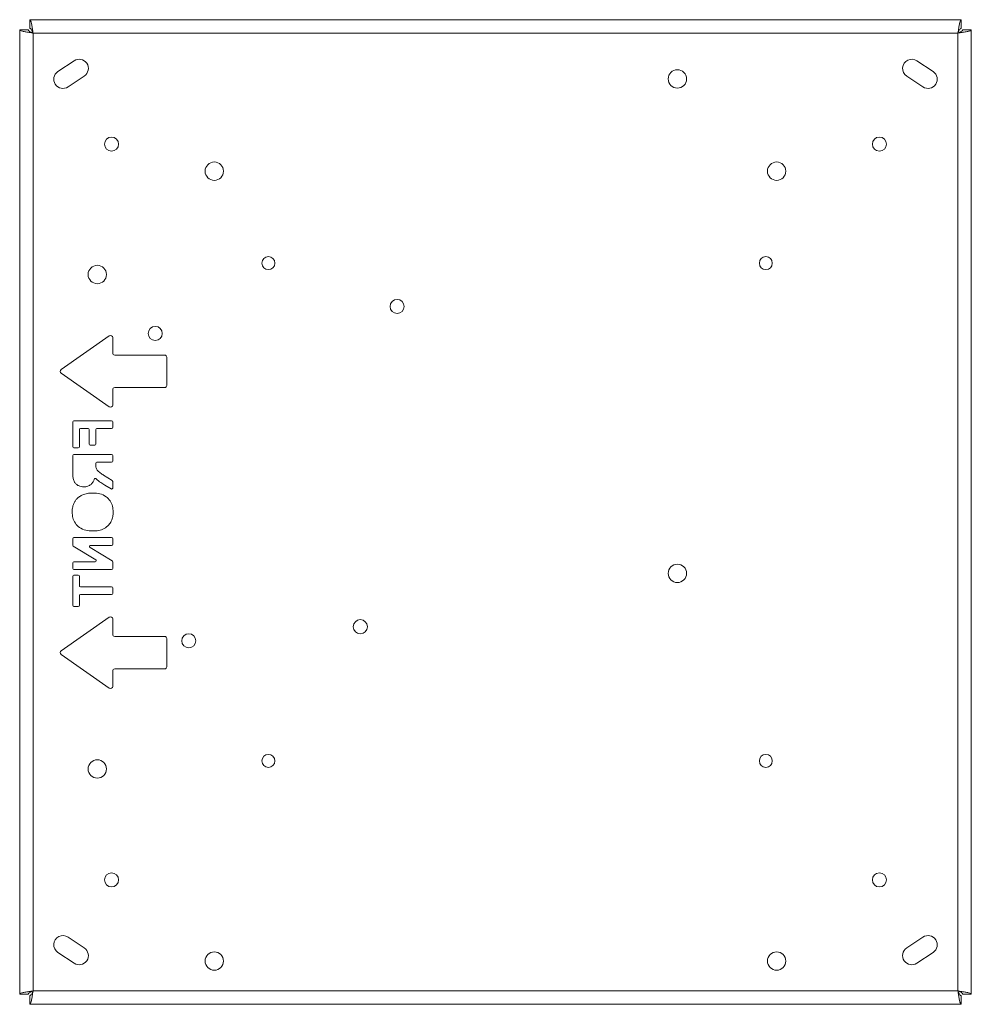
# Model space of a CAD drawing. Units: millimetres. Extents: x 74 to 2689, y 731 to 2930.
# Drawn here: x 2070 to 2510, y 1161 to 1616 of the extents above; entities that cross this region are included whole.
import ezdxf

# ---------------------------------------------------------------- set-up
doc = ezdxf.new("R2010")
doc.units = ezdxf.units.MM

msp = doc.modelspace()

# ---------------------------------------------------------------- linework, layer by layer
at = {"color": 7, "linetype": 'Continuous', "lineweight": 0}
for p, q in [((2505.58, 1616.31), (2074.99, 1616.31)), ((2074.99, 1616.31), (2074.99, 1612.31)), ((2505.58, 1616.31), (2505.58, 1612.31)), ((2070.28, 1611.61), (2070.28, 1166.02)), ((2070.28, 1611.61), (2074.28, 1611.61)), ((2510.28, 1611.61), (2506.28, 1611.61)), ((2510.28, 1611.61), (2510.28, 1166.02)), ((2504.08, 1610.11), (2076.48, 1610.11)), ((2076.48, 1610.11), (2076.48, 1167.51)), ((2504.08, 1167.51), (2504.08, 1610.11)), ((2087.93, 1592.35), (2095.43, 1597.35)), ((2485.14, 1597.35), (2492.64, 1592.35)), ((2100.14, 1590.28), (2092.64, 1585.28)), ((2487.93, 1585.28), (2480.43, 1590.28)), ((2089.45, 1454.63), (2111.71, 1470.22)), ((2113.28, 1469.4), (2113.28, 1462.31)), ((2114.28, 1461.31), (2137.28, 1461.31)), ((2138.28, 1460.31), (2138.28, 1447.31)), ((2111.71, 1437.41), (2089.45, 1452.99)), ((2113.28, 1445.31), (2113.28, 1438.23)), ((2137.28, 1446.31), (2114.28, 1446.31)), ((2094.79, 1430.51), (2094.79, 1418.95)), ((2112.78, 1431.01), (2095.29, 1431.01)), ((2113.28, 1427.96), (2113.28, 1430.51)), ((2097.87, 1418.95), (2097.87, 1426.96)), ((2098.37, 1427.46), (2101.88, 1427.46)), ((2102.38, 1426.96), (2102.38, 1420.13)), ((2105.46, 1420.13), (2105.46, 1426.96)), ((2105.96, 1427.46), (2112.78, 1427.46)), ((2102.88, 1419.63), (2104.96, 1419.63)), ((2095.29, 1418.45), (2097.37, 1418.45)), ((2112.78, 1415.37), (2095.29, 1415.37)), ((2094.79, 1414.87), (2094.79, 1407.6)), ((2105.46, 1411.01), (2105.46, 1411.31)), ((2105.96, 1411.81), (2112.78, 1411.81)), ((2113.28, 1412.31), (2113.28, 1414.87)), ((2113.05, 1403.31), (2109.09, 1405.79)), ((2113.28, 1399.9), (2113.28, 1402.89)), ((2109.62, 1401.25), (2112.52, 1399.47)), ((2094.79, 1376.46), (2094.79, 1373.52)), ((2112.78, 1376.96), (2095.29, 1376.96)), ((2113.28, 1373.9), (2113.28, 1376.46)), ((2095.03, 1373.1), (2105.43, 1366.74)), ((2113.04, 1366.23), (2102.83, 1372.48)), ((2103.09, 1373.4), (2112.78, 1373.4)), ((2094.79, 1365.32), (2094.79, 1362.76)), ((2105.16, 1365.82), (2095.29, 1365.82)), ((2113.28, 1362.76), (2113.28, 1365.81)), ((2095.29, 1362.26), (2112.78, 1362.26)), ((2094.79, 1359.15), (2094.79, 1345.69)), ((2097.37, 1359.65), (2095.29, 1359.65)), ((2097.87, 1354.7), (2097.87, 1359.15)), ((2112.78, 1354.2), (2098.37, 1354.2)), ((2113.28, 1351.14), (2113.28, 1353.7)), ((2097.87, 1345.69), (2097.87, 1350.14)), ((2098.37, 1350.64), (2112.78, 1350.64)), ((2095.29, 1345.19), (2097.37, 1345.19)), ((2089.45, 1324.63), (2111.71, 1340.22)), ((2113.28, 1339.4), (2113.28, 1332.31)), ((2114.28, 1331.31), (2137.28, 1331.31)), ((2138.28, 1330.31), (2138.28, 1317.31)), ((2111.71, 1307.41), (2089.45, 1322.99)), ((2113.28, 1315.31), (2113.28, 1308.23)), ((2137.28, 1316.31), (2114.28, 1316.31)), ((2092.64, 1192.35), (2100.14, 1187.35)), ((2480.43, 1187.35), (2487.93, 1192.35)), ((2095.43, 1180.28), (2087.93, 1185.28)), ((2492.64, 1185.28), (2485.14, 1180.28)), ((2070.28, 1166.02), (2074.28, 1166.02)), ((2074.99, 1161.31), (2074.99, 1165.31)), ((2076.48, 1167.51), (2504.08, 1167.51)), ((2505.58, 1161.31), (2505.58, 1165.31)), ((2510.28, 1166.02), (2506.28, 1166.02)), ((2074.99, 1161.31), (2505.58, 1161.31))]:
    msp.add_line(p, q, dxfattribs=at)
for centre, radius in [((2374.38, 1588.96), 4.25), ((2112.78, 1558.81), 3.25), ((2467.78, 1558.81), 3.25), ((2160.28, 1546.31), 4.25), ((2420.28, 1546.31), 4.25), ((2185.28, 1503.81), 3), ((2415.28, 1503.81), 3), ((2106.18, 1498.56), 4.25), ((2244.78, 1483.81), 3.25), ((2132.98, 1471.31), 3.25), ((2374.38, 1360.46), 4.25), ((2227.78, 1335.81), 3.25), ((2148.48, 1329.31), 3.25), ((2106.18, 1270.06), 4.25), ((2185.28, 1273.81), 3), ((2415.28, 1273.81), 3), ((2112.78, 1218.81), 3.25), ((2467.78, 1218.81), 3.25), ((2160.28, 1181.31), 4.25), ((2420.28, 1181.31), 4.25)]:
    msp.add_circle(centre, radius, dxfattribs=at)
for centre, radius, start, end in [((2097.78, 1593.81), 4.25, 303.6901, 123.6901), ((2482.78, 1593.81), 4.25, 56.3099, 236.3099), ((2090.28, 1588.81), 4.25, 123.6901, 303.6901), ((2490.28, 1588.81), 4.25, 236.3099, 56.3099), ((2112.28, 1469.4), 1, 0, 125), ((2114.28, 1462.31), 1, 180, 270), ((2137.28, 1460.31), 1, 0, 90), ((2090.03, 1453.81), 1, 125, 235), ((2137.28, 1447.31), 1, 270, 0), ((2114.28, 1445.31), 1, 90, 180), ((2112.28, 1438.23), 1, 235, 0), ((2095.29, 1430.51), 0.5, 90, 180), ((2112.78, 1430.51), 0.5, 0, 90), ((2098.37, 1426.96), 0.5, 90, 180), ((2101.88, 1426.96), 0.5, 0, 90), ((2105.96, 1426.96), 0.5, 90, 180), ((2112.78, 1427.96), 0.5, 270, 0), ((2102.88, 1420.13), 0.5, 180, 270), ((2104.96, 1420.13), 0.5, 270, 0), ((2095.29, 1418.95), 0.5, 180, 270), ((2095.29, 1414.87), 0.5, 90, 180), ((2097.37, 1418.95), 0.5, 270, 0), ((2112.78, 1414.87), 0.5, 0, 90), ((2105.96, 1411.31), 0.5, 90, 180), ((2112.78, 1412.31), 0.5, 270, 0), ((2105.25, 1403.86), 0.5, 39.2004, 163.7744), ((2112.78, 1402.89), 0.5, 0, 57.9265), ((2112.78, 1399.9), 0.5, 238.5189, 0), ((2095.29, 1376.46), 0.5, 90, 180), ((2112.78, 1376.46), 0.5, 0, 90), ((2095.29, 1373.52), 0.5, 180, 238.5634), ((2103.09, 1372.9), 0.5, 90, 238.5561), ((2112.78, 1373.9), 0.5, 270, 0), ((2095.29, 1365.32), 0.5, 90, 180), ((2105.16, 1366.32), 0.5, 270, 58.5634), ((2112.78, 1365.81), 0.5, 0, 58.5561), ((2095.29, 1362.76), 0.5, 180, 270), ((2112.78, 1362.76), 0.5, 270, 0), ((2095.29, 1359.15), 0.5, 90, 180), ((2097.37, 1359.15), 0.5, 0, 90), ((2098.37, 1354.7), 0.5, 180, 270), ((2112.78, 1353.7), 0.5, 0, 90), ((2098.37, 1350.14), 0.5, 90, 180), ((2112.78, 1351.14), 0.5, 270, 0), ((2095.29, 1345.69), 0.5, 180, 270), ((2097.37, 1345.69), 0.5, 270, 0), ((2112.28, 1339.4), 1, 0, 125), ((2114.28, 1332.31), 1, 180, 270), ((2137.28, 1330.31), 1, 0, 90), ((2090.03, 1323.81), 1, 125, 235), ((2114.28, 1315.31), 1, 90, 180), ((2137.28, 1317.31), 1, 270, 0), ((2112.28, 1308.23), 1, 235, 0), ((2090.28, 1188.81), 4.25, 56.3099, 236.3099), ((2490.28, 1188.81), 4.25, 303.6901, 123.6901), ((2097.78, 1183.81), 4.25, 236.3099, 56.3099), ((2482.78, 1183.81), 4.25, 123.6901, 303.6901)]:
    msp.add_arc(centre, radius, start, end, dxfattribs=at)
for points, knots in [([(2076.48, 1610.11), (2076.38, 1610.79), (2076.17, 1612.17), (2075.85, 1614.03), (2075.52, 1615.46), (2075.24, 1616.21), (2075.06, 1616.28), (2074.99, 1616.31)], [0, 0, 0, 0, 0.208318, 0.425516, 0.642715, 0.859913, 1, 1, 1, 1]), ([(2505.58, 1616.31), (2505.47, 1616.25), (2505.26, 1616.12), (2504.94, 1615.06), (2504.62, 1613.48), (2504.33, 1611.72), (2504.15, 1610.57), (2504.08, 1610.11)], [0, 0, 0, 0, 0.208318, 0.425516, 0.642715, 0.859913, 1, 1, 1, 1]), ([(2070.28, 1611.61), (2070.35, 1611.5), (2070.48, 1611.29), (2071.53, 1610.97), (2073.12, 1610.65), (2074.87, 1610.36), (2076.03, 1610.18), (2076.48, 1610.11)], [0, 0, 0, 0, 0.208318, 0.425516, 0.642715, 0.859913, 1, 1, 1, 1]), ([(2074.28, 1611.61), (2074.31, 1611.49), (2074.37, 1611.26), (2074.82, 1610.91), (2075.47, 1610.56), (2076.07, 1610.29), (2076.41, 1610.14), (2076.48, 1610.11)], [0, 0, 0, 0, 0.234129, 0.468259, 0.702294, 0.936329, 1, 1, 1, 1]), ([(2076.48, 1610.11), (2076.37, 1610.38), (2076.13, 1610.92), (2075.78, 1611.62), (2075.43, 1612.12), (2075.17, 1612.3), (2075.02, 1612.31), (2074.99, 1612.31)], [0, 0, 0, 0, 0.234129, 0.468259, 0.702294, 0.936329, 1, 1, 1, 1]), ([(2505.58, 1612.31), (2505.46, 1612.28), (2505.23, 1612.23), (2504.88, 1611.78), (2504.53, 1611.13), (2504.26, 1610.53), (2504.11, 1610.19), (2504.08, 1610.11)], [0, 0, 0, 0, 0.234129, 0.468259, 0.702294, 0.936329, 1, 1, 1, 1]), ([(2504.08, 1610.11), (2504.76, 1610.22), (2506.14, 1610.43), (2508, 1610.75), (2509.43, 1611.07), (2510.18, 1611.36), (2510.25, 1611.54), (2510.28, 1611.61)], [0, 0, 0, 0, 0.208318, 0.425516, 0.642715, 0.859913, 1, 1, 1, 1]), ([(2504.08, 1610.11), (2504.35, 1610.23), (2504.89, 1610.46), (2505.59, 1610.81), (2506.09, 1611.16), (2506.27, 1611.43), (2506.28, 1611.57), (2506.28, 1611.61)], [0, 0, 0, 0, 0.2341294, 0.4682588, 0.702294, 0.9363291, 1, 1, 1, 1]), ([(2109.09, 1405.79), (2108.58, 1406.17), (2107.57, 1406.91), (2106.1, 1407.96), (2105.45, 1409.52), (2105.46, 1410.51), (2105.46, 1411.01)], [0, 0, 0, 0, 0.280952, 0.561253, 0.779439, 1, 1, 1, 1]), ([(2094.79, 1407.6), (2094.8, 1407.04), (2094.82, 1405.92), (2094.99, 1404.24), (2095.46, 1402.73), (2096.38, 1401.64), (2097.44, 1400.94), (2098.65, 1400.5), (2099.49, 1400.45), (2099.91, 1400.43)], [0, 0, 0, 0, 0.167013, 0.333946, 0.500162, 0.625019, 0.749983, 0.874958, 1, 1, 1, 1]), ([(2099.91, 1400.43), (2100.53, 1400.47), (2101.75, 1400.56), (2103.27, 1401.43), (2104.29, 1402.64), (2104.61, 1403.55), (2104.77, 1404)], [0, 0, 0, 0, 0.280138, 0.559593, 0.779606, 1, 1, 1, 1]), ([(2105.64, 1404.18), (2106.31, 1403.54), (2107.53, 1402.4), (2108.98, 1401.6), (2109.62, 1401.25)], [0, 0, 0, 0, 0.5589102, 1, 1, 1, 1]), ([(2104.15, 1397.58), (2103.25, 1397.56), (2101.64, 1397.51), (2100.12, 1396.99), (2099.45, 1396.76)], [0, 0, 0, 0, 0.560171, 1, 1, 1, 1]), ([(2113.52, 1388.79), (2113.47, 1389.69), (2113.36, 1391.5), (2112.22, 1394.04), (2110.19, 1396.12), (2107.35, 1397.41), (2105.22, 1397.53), (2104.15, 1397.58)], [0, 0, 0, 0, 0.186925, 0.373487, 0.560024, 0.779706, 1, 1, 1, 1]), ([(2095.28, 1392.74), (2095.04, 1392.03), (2094.61, 1390.76), (2094.57, 1389.43), (2094.55, 1388.84)], [0, 0, 0, 0, 0.559564, 1, 1, 1, 1]), ([(2099.45, 1396.76), (2098.95, 1396.51), (2097.97, 1396.01), (2096.79, 1394.99), (2095.86, 1393.91), (2095.47, 1393.13), (2095.28, 1392.74)], [0, 0, 0, 0, 0.279964, 0.559994, 0.780042, 1, 1, 1, 1]), ([(2094.55, 1388.84), (2094.61, 1387.92), (2094.72, 1386.1), (2095.9, 1383.56), (2097.96, 1381.48), (2100.84, 1380.21), (2102.99, 1380.1), (2104.06, 1380.04)], [0, 0, 0, 0, 0.186911, 0.373466, 0.56001, 0.779677, 1, 1, 1, 1]), ([(2104.06, 1380.04), (2104.97, 1380.08), (2106.78, 1380.16), (2109.39, 1381.07), (2111.42, 1382.64), (2112.73, 1384.6), (2113.42, 1386.65), (2113.49, 1388.07), (2113.52, 1388.79)], [0, 0, 0, 0, 0.186891, 0.373449, 0.559774, 0.706415, 0.853132, 1, 1, 1, 1]), ([(2076.48, 1167.51), (2075.81, 1167.41), (2074.43, 1167.2), (2072.56, 1166.88), (2071.14, 1166.55), (2070.39, 1166.27), (2070.31, 1166.09), (2070.28, 1166.02)], [0, 0, 0, 0, 0.208318, 0.425516, 0.642715, 0.859913, 1, 1, 1, 1]), ([(2076.48, 1167.51), (2076.21, 1167.4), (2075.67, 1167.16), (2074.97, 1166.81), (2074.48, 1166.46), (2074.3, 1166.2), (2074.29, 1166.05), (2074.28, 1166.02)], [0, 0, 0, 0, 0.234129, 0.468259, 0.702294, 0.936329, 1, 1, 1, 1]), ([(2074.99, 1161.31), (2075.09, 1161.38), (2075.31, 1161.51), (2075.63, 1162.56), (2075.95, 1164.15), (2076.24, 1165.9), (2076.41, 1167.06), (2076.48, 1167.51)], [0, 0, 0, 0, 0.2083185, 0.4255159, 0.6427147, 0.8599135, 1, 1, 1, 1]), ([(2074.99, 1165.31), (2075.11, 1165.34), (2075.34, 1165.4), (2075.69, 1165.85), (2076.04, 1166.5), (2076.3, 1167.1), (2076.45, 1167.44), (2076.48, 1167.51)], [0, 0, 0, 0, 0.2341294, 0.4682588, 0.702294, 0.9363291, 1, 1, 1, 1]), ([(2510.28, 1166.02), (2510.22, 1166.12), (2510.09, 1166.34), (2509.04, 1166.66), (2507.45, 1166.98), (2505.69, 1167.27), (2504.54, 1167.44), (2504.08, 1167.51)], [0, 0, 0, 0, 0.208318, 0.425516, 0.642715, 0.859913, 1, 1, 1, 1]), ([(2504.08, 1167.51), (2504.19, 1166.84), (2504.4, 1165.46), (2504.72, 1163.59), (2505.04, 1162.17), (2505.33, 1161.42), (2505.51, 1161.34), (2505.58, 1161.31)], [0, 0, 0, 0, 0.208318, 0.425516, 0.642715, 0.859913, 1, 1, 1, 1]), ([(2504.08, 1167.51), (2504.2, 1167.24), (2504.43, 1166.7), (2504.78, 1166), (2505.13, 1165.51), (2505.4, 1165.33), (2505.54, 1165.31), (2505.58, 1165.31)], [0, 0, 0, 0, 0.234129, 0.468259, 0.702294, 0.936329, 1, 1, 1, 1]), ([(2506.28, 1166.02), (2506.25, 1166.14), (2506.2, 1166.37), (2505.75, 1166.72), (2505.1, 1167.07), (2504.5, 1167.33), (2504.16, 1167.48), (2504.08, 1167.51)], [0, 0, 0, 0, 0.234129, 0.468259, 0.702294, 0.936329, 1, 1, 1, 1])]:
    msp.add_open_spline(points, degree=3, knots=knots, dxfattribs=at)

doc.saveas('drawing.dxf')
